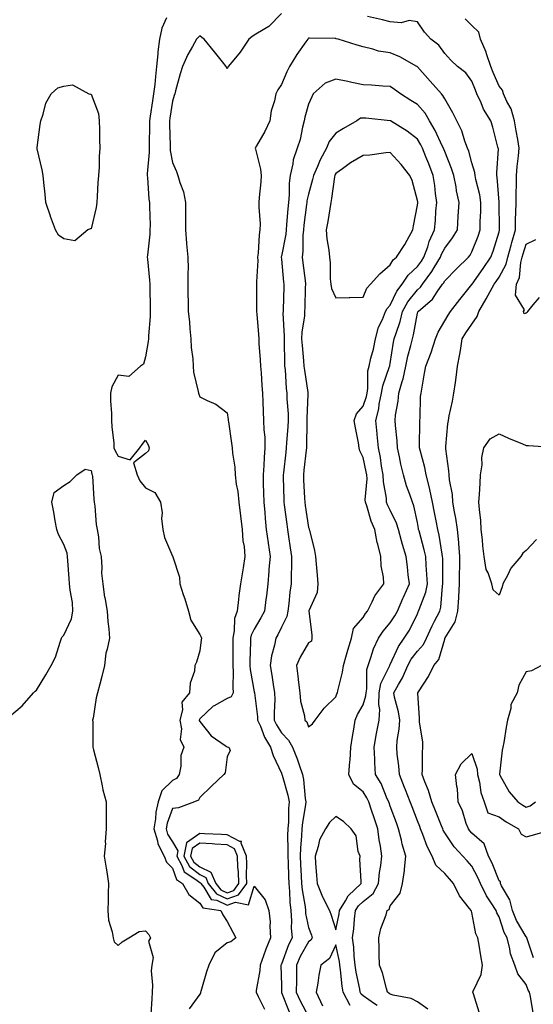
# Model space of a CAD drawing. Units: inches. Extents: x 934163 to 936803, y 7282058 to 7284698.
# Drawn here: x 934482 to 934671, y 7282458 to 7282819 of the extents above; entities that cross this region are included whole.
import ezdxf

# ---------------------------------------------------------------- set-up
doc = ezdxf.new("R2010")
doc.units = ezdxf.units.IN
doc.header["$MEASUREMENT"] = 0
doc.layers.add('Contour_93417282', color=7, linetype='Continuous', true_color=0xb100b5)

msp = doc.modelspace()

# ---------------------------------------------------------------- linework, layer by layer
at = {"layer": 'Contour_93417282'}
for points in [[(934578.05, 7282821.38, 3229), (934573.4, 7282816.57, 3229), (934571.89, 7282815.76, 3229), (934568.05, 7282813.37, 3229), (934567.15, 7282812.82, 3229), (934566.02, 7282811.92, 3229), (934562.83, 7282807.13, 3229), (934560.49, 7282804.36, 3229), (934558.48, 7282801.92, 3229), (934558.32, 7282801.65, 3229), (934558.05, 7282801.09, 3229), (934557.82, 7282801.7, 3229), (934557.7, 7282801.92, 3229), (934556.34, 7282803.63, 3229), (934553.44, 7282807.31, 3229), (934549.6, 7282811.92, 3229), (934548.75, 7282812.61, 3229), (934548.05, 7282813.12, 3229), (934547.41, 7282812.56, 3229), (934546.82, 7282811.92, 3229), (934545.35, 7282809.22, 3229), (934543.63, 7282806.34, 3229), (934541.72, 7282801.92, 3229), (934540.76, 7282799.21, 3229), (934539.16, 7282793.02, 3229), (934538.82, 7282791.92, 3229), (934538.66, 7282791.3, 3229), (934538.05, 7282789.13, 3229), (934537.06, 7282782.91, 3229), (934536.91, 7282781.92, 3229), (934536.91, 7282780.78, 3229), (934537.14, 7282772.83, 3229), (934537.15, 7282771.92, 3229), (934537.18, 7282771.05, 3229), (934538.05, 7282766.71, 3229), (934539.42, 7282763.3, 3229), (934540, 7282761.92, 3229), (934540.72, 7282759.25, 3229), (934541.99, 7282755.86, 3229), (934542.78, 7282751.92, 3229), (934542.8, 7282747.17, 3229), (934542.72, 7282746.59, 3229), (934542.73, 7282741.92, 3229), (934543.16, 7282737.03, 3229), (934543.2, 7282736.77, 3229), (934543.68, 7282731.92, 3229), (934543.76, 7282727.63, 3229), (934543.58, 7282726.39, 3229), (934543.64, 7282721.92, 3229), (934543.66, 7282717.53, 3229), (934543.8, 7282716.17, 3229), (934543.81, 7282711.92, 3229), (934544.25, 7282708.12, 3229), (934544.34, 7282705.63, 3229), (934544.71, 7282701.92, 3229), (934544.86, 7282698.74, 3229), (934545.45, 7282694.52, 3229), (934545.6, 7282691.92, 3229), (934545.73, 7282689.6, 3229), (934547.45, 7282682.52, 3229), (934547.5, 7282681.92, 3229), (934547.72, 7282681.59, 3229), (934548.05, 7282680.62, 3229), (934550.73, 7282679.24, 3229), (934553.99, 7282677.87, 3229), (934558.05, 7282674.78, 3229), (934558.45, 7282672.32, 3229), (934558.48, 7282671.92, 3229), (934558.58, 7282671.39, 3229), (934559.67, 7282663.54, 3229), (934559.98, 7282661.92, 3229), (934560.08, 7282659.89, 3229), (934560.9, 7282654.76, 3229), (934561.01, 7282651.92, 3229), (934561.46, 7282648.51, 3229), (934561.99, 7282645.86, 3229), (934562.43, 7282641.92, 3229), (934563.04, 7282636.93, 3229), (934563.04, 7282636.91, 3229), (934563.6, 7282631.92, 3229), (934563.87, 7282627.74, 3229), (934564.29, 7282625.68, 3229), (934564.6, 7282621.92, 3229), (934563.96, 7282617.83, 3229), (934563.68, 7282616.29, 3229), (934563.03, 7282611.92, 3229), (934562.37, 7282607.6, 3229), (934562.28, 7282606.15, 3229), (934561.73, 7282601.92, 3229), (934560.8, 7282599.17, 3229), (934560.73, 7282594.61, 3229), (934560.18, 7282591.92, 3229), (934560.15, 7282589.82, 3229), (934560.21, 7282584.08, 3229), (934560.18, 7282581.92, 3229), (934560.34, 7282579.63, 3229), (934560.15, 7282574.02, 3229), (934560.33, 7282571.92, 3229), (934559.59, 7282570.38, 3229), (934558.05, 7282569.87, 3229), (934553.26, 7282567.13, 3229), (934552.98, 7282567, 3229), (934548.05, 7282562.3, 3229), (934547.87, 7282562.11, 3229), (934547.82, 7282561.92, 3229), (934547.85, 7282561.72, 3229), (934548.05, 7282561.43, 3229), (934552.22, 7282556.09, 3229), (934557.42, 7282552.55, 3229), (934558.05, 7282552.08, 3229), (934558.21, 7282552.09, 3229), (934558.7, 7282551.92, 3229), (934559.26, 7282550.72, 3229), (934558.05, 7282548.37, 3229), (934557.39, 7282542.58, 3229), (934556.83, 7282541.92, 3229), (934552.39, 7282537.57, 3229), (934548.05, 7282533.52, 3229), (934547.54, 7282532.43, 3229), (934546.04, 7282531.92, 3229), (934540.23, 7282529.73, 3229), (934538.05, 7282529.39, 3229), (934535.99, 7282523.98, 3229), (934535.65, 7282521.92, 3229), (934536.19, 7282520.06, 3229), (934538.05, 7282517.21, 3229), (934539.99, 7282513.86, 3229), (934539.58, 7282511.92, 3229), (934541.48, 7282508.49, 3229), (934542.27, 7282506.15, 3229), (934546.59, 7282503.38, 3229), (934548.05, 7282502.25, 3229), (934548.27, 7282502.14, 3229), (934548.37, 7282501.92, 3229), (934549.49, 7282500.48, 3229), (934552.17, 7282496.04, 3229), (934554.26, 7282495.71, 3229), (934558.05, 7282493.96, 3229), (934561.13, 7282495, 3229), (934565.94, 7282494.03, 3229), (934568.05, 7282500.96, 3229), (934572.04, 7282495.9, 3229), (934573.47, 7282491.92, 3229), (934573.92, 7282487.79, 3229), (934573.76, 7282486.21, 3229), (934574.08, 7282481.92, 3229), (934572.25, 7282477.72, 3229), (934571.51, 7282475.38, 3229), (934570.23, 7282471.92, 3229), (934570.09, 7282469.88, 3229), (934568.79, 7282462.65, 3229), (934568.72, 7282461.92, 3229), (934569.54, 7282460.43, 3229), (934571.88, 7282455.75, 3229)], [(934535.85, 7282819.72, 3228), (934534.04, 7282815.93, 3228), (934533.22, 7282811.92, 3228), (934532.66, 7282807.31, 3228), (934532.63, 7282806.5, 3228), (934532.14, 7282801.92, 3228), (934531.7, 7282798.27, 3228), (934531.45, 7282795.32, 3228), (934531.06, 7282791.92, 3228), (934530.66, 7282789.31, 3228), (934529.81, 7282783.69, 3228), (934529.54, 7282781.92, 3228), (934529.55, 7282780.42, 3228), (934529.41, 7282773.29, 3228), (934529.42, 7282771.92, 3228), (934529.48, 7282770.48, 3228), (934528.67, 7282762.54, 3228), (934528.7, 7282761.92, 3228), (934528.82, 7282761.15, 3228), (934529.34, 7282753.21, 3228), (934529.59, 7282751.92, 3228), (934529.52, 7282750.45, 3228), (934529.74, 7282743.61, 3228), (934529.68, 7282741.92, 3228), (934529.61, 7282740.36, 3228), (934528.78, 7282732.64, 3228), (934528.74, 7282731.92, 3228), (934528.83, 7282731.14, 3228), (934529.54, 7282723.41, 3228), (934529.71, 7282721.92, 3228), (934529.67, 7282720.3, 3228), (934529.84, 7282713.71, 3228), (934529.79, 7282711.92, 3228), (934529.83, 7282710.13, 3228), (934529.17, 7282703.03, 3228), (934529.2, 7282701.92, 3228), (934529.09, 7282700.88, 3228), (934528.05, 7282695.31, 3228), (934527.38, 7282692.59, 3228), (934526.2, 7282691.92, 3228), (934521.92, 7282688.05, 3228), (934518.05, 7282688.54, 3228), (934515.76, 7282684.21, 3228), (934515.17, 7282681.92, 3228), (934515.27, 7282679.14, 3228), (934515.52, 7282674.46, 3228), (934515.6, 7282671.92, 3228), (934515.72, 7282669.6, 3228), (934516.39, 7282663.58, 3228), (934516.49, 7282661.92, 3228), (934516.89, 7282660.76, 3228), (934518.05, 7282658.8, 3228), (934522.49, 7282657.48, 3228), (934525.99, 7282661.92, 3228), (934526.82, 7282663.15, 3228), (934528.05, 7282664.69, 3228), (934529.06, 7282662.93, 3228), (934529.41, 7282661.92, 3228), (934529.21, 7282660.76, 3228), (934528.05, 7282659.79, 3228), (934523.63, 7282656.34, 3228), (934525.01, 7282651.92, 3228), (934525.95, 7282649.81, 3228), (934528.05, 7282647.2, 3228), (934531.56, 7282645.43, 3228), (934533.58, 7282641.92, 3228), (934534.18, 7282638.05, 3228), (934533.99, 7282635.97, 3228), (934534.4, 7282631.92, 3228), (934535.1, 7282628.97, 3228), (934538.05, 7282622.08, 3228), (934538.1, 7282621.97, 3228), (934538.12, 7282621.92, 3228), (934538.13, 7282621.83, 3228), (934540.52, 7282614.39, 3228), (934540.7, 7282611.92, 3228), (934541.94, 7282608.02, 3228), (934542.5, 7282606.37, 3228), (934543.85, 7282601.92, 3228), (934544.73, 7282598.6, 3228), (934548.05, 7282593.29, 3228), (934548.52, 7282592.4, 3228), (934548.62, 7282591.92, 3228), (934548.59, 7282591.38, 3228), (934548.05, 7282587.27, 3228), (934546.82, 7282583.15, 3228), (934546.18, 7282581.92, 3228), (934546.03, 7282579.9, 3228), (934544.46, 7282575.51, 3228), (934544.31, 7282571.92, 3228), (934541.48, 7282568.49, 3228), (934541.73, 7282565.6, 3228), (934540.72, 7282561.92, 3228), (934541.36, 7282558.62, 3228), (934540.86, 7282554.73, 3228), (934542.13, 7282551.92, 3228), (934541.1, 7282548.87, 3228), (934541.06, 7282544.93, 3228), (934540.44, 7282541.92, 3228), (934539.48, 7282540.48, 3228), (934538.05, 7282539.65, 3228), (934534.03, 7282535.94, 3228), (934532.74, 7282531.92, 3228), (934531.83, 7282528.14, 3228), (934531.81, 7282525.68, 3228), (934531.19, 7282521.92, 3228), (934532.47, 7282517.5, 3228), (934532.57, 7282516.44, 3228), (934534.9, 7282511.92, 3228), (934535.8, 7282509.67, 3228), (934538.05, 7282507.56, 3228), (934539.48, 7282503.36, 3228), (934541.72, 7282501.92, 3228), (934544, 7282497.87, 3228), (934548.05, 7282494.72, 3228), (934549.11, 7282492.97, 3228), (934555.74, 7282491.92, 3228), (934556.48, 7282490.35, 3228), (934558.05, 7282487.96, 3228), (934560.16, 7282484.03, 3228), (934561.27, 7282481.92, 3228), (934559.47, 7282480.5, 3228), (934558.05, 7282480.09, 3228), (934553.53, 7282476.44, 3228), (934551.31, 7282471.92, 3228), (934550.52, 7282469.46, 3228), (934548.41, 7282462.27, 3228), (934548.29, 7282461.92, 3228), (934548.31, 7282461.66, 3228), (934548.05, 7282461.28, 3228), (934544.08, 7282455.89, 3228)], [(934650.75, 7282454.62, 3229), (934648.59, 7282461.38, 3229), (934648.38, 7282461.92, 3229), (934648.49, 7282462.36, 3229), (934651.51, 7282468.46, 3229), (934651.98, 7282471.92, 3229), (934651.4, 7282475.28, 3229), (934650.72, 7282479.25, 3229), (934650.26, 7282481.92, 3229), (934649.56, 7282483.43, 3229), (934648.05, 7282491.26, 3229), (934647.86, 7282491.73, 3229), (934647.84, 7282491.92, 3229), (934647.21, 7282492.76, 3229), (934643.53, 7282497.4, 3229), (934641.28, 7282501.92, 3229), (934639.77, 7282503.64, 3229), (934638.05, 7282505.54, 3229), (934634.76, 7282508.63, 3229), (934633.44, 7282511.92, 3229), (934631.63, 7282515.5, 3229), (934630.05, 7282519.93, 3229), (934629.22, 7282521.92, 3229), (934628.88, 7282522.76, 3229), (934628.05, 7282524.95, 3229), (934626.12, 7282530, 3229), (934625.4, 7282531.92, 3229), (934623.65, 7282536.32, 3229), (934623.3, 7282537.17, 3229), (934621.42, 7282541.92, 3229), (934621.22, 7282545.09, 3229), (934620.6, 7282549.36, 3229), (934620.42, 7282551.92, 3229), (934620.55, 7282554.43, 3229), (934621.38, 7282558.59, 3229), (934621.52, 7282561.92, 3229), (934621.1, 7282564.97, 3229), (934619.61, 7282570.36, 3229), (934619.34, 7282571.92, 3229), (934621.04, 7282574.91, 3229), (934622.59, 7282577.38, 3229), (934624.54, 7282581.92, 3229), (934625.75, 7282584.22, 3229), (934628.05, 7282587.17, 3229), (934630.29, 7282589.67, 3229), (934631.31, 7282591.92, 3229), (934633.42, 7282596.55, 3229), (934634.35, 7282598.23, 3229), (934636.29, 7282601.92, 3229), (934636.66, 7282603.31, 3229), (934637.25, 7282611.12, 3229), (934637.41, 7282611.92, 3229), (934637.38, 7282612.59, 3229), (934637.32, 7282621.2, 3229), (934637.29, 7282621.92, 3229), (934637.09, 7282622.88, 3229), (934635.99, 7282629.86, 3229), (934635.51, 7282631.92, 3229), (934634.92, 7282635.05, 3229), (934634.31, 7282638.18, 3229), (934633.62, 7282641.92, 3229), (934632.65, 7282646.52, 3229), (934632.31, 7282647.66, 3229), (934631.27, 7282651.92, 3229), (934630.78, 7282654.65, 3229), (934629, 7282660.97, 3229), (934628.8, 7282661.92, 3229), (934628.83, 7282662.7, 3229), (934628.93, 7282671.04, 3229), (934628.96, 7282671.92, 3229), (934629.06, 7282672.94, 3229), (934629.22, 7282680.75, 3229), (934629.35, 7282681.92, 3229), (934629.6, 7282683.47, 3229), (934630.67, 7282689.3, 3229), (934631.07, 7282691.92, 3229), (934633.04, 7282696.91, 3229), (934633.05, 7282696.92, 3229), (934634.65, 7282701.92, 3229), (934635.61, 7282704.36, 3229), (934638.05, 7282708.52, 3229), (934639.33, 7282710.64, 3229), (934640.18, 7282711.92, 3229), (934643.65, 7282716.32, 3229), (934648.05, 7282721.87, 3229), (934648.08, 7282721.92, 3229), (934648.15, 7282722.02, 3229), (934652.23, 7282727.74, 3229), (934655.07, 7282731.92, 3229), (934655.87, 7282734.1, 3229), (934658.05, 7282741.16, 3229), (934658.19, 7282741.77, 3229), (934658.23, 7282741.92, 3229), (934658.24, 7282742.11, 3229), (934658.06, 7282751.91, 3229), (934658.06, 7282751.92, 3229), (934658.05, 7282752.12, 3229), (934657.37, 7282761.25, 3229), (934657.25, 7282761.92, 3229), (934657.17, 7282762.81, 3229), (934657.79, 7282771.66, 3229), (934657.75, 7282771.92, 3229), (934657.63, 7282772.34, 3229), (934655.79, 7282779.65, 3229), (934655.08, 7282781.92, 3229), (934652.34, 7282786.21, 3229), (934651.46, 7282788.51, 3229), (934649.87, 7282791.92, 3229), (934649.33, 7282793.2, 3229), (934648.05, 7282796.5, 3229), (934645.77, 7282799.63, 3229), (934642.82, 7282801.92, 3229), (934640.34, 7282804.21, 3229), (934638.05, 7282806.68, 3229), (934635.88, 7282809.74, 3229), (934632.98, 7282811.92, 3229), (934630.66, 7282814.53, 3229), (934628.05, 7282818.28, 3229), (934624.98, 7282818.85, 3229), (934622.03, 7282817.94, 3229), (934618.05, 7282818.25, 3229), (934615.18, 7282819.05, 3229), (934609.74, 7282820.23, 3229)], [(934670.55, 7282454.42, 3228), (934669.59, 7282460.38, 3228), (934669.2, 7282461.92, 3228), (934668.8, 7282462.67, 3228), (934668.05, 7282464.76, 3228), (934664.89, 7282468.77, 3228), (934663.82, 7282471.92, 3228), (934662.24, 7282476.11, 3228), (934662.04, 7282477.93, 3228), (934661.02, 7282481.92, 3228), (934659.98, 7282483.84, 3228), (934658.05, 7282489.6, 3228), (934657.21, 7282491.08, 3228), (934656.95, 7282491.92, 3228), (934655.16, 7282494.81, 3228), (934653.48, 7282497.35, 3228), (934651.23, 7282501.92, 3228), (934650.26, 7282504.13, 3228), (934648.05, 7282508.19, 3228), (934646.31, 7282510.18, 3228), (934644.73, 7282511.92, 3228), (934641.5, 7282515.37, 3228), (934638.05, 7282520.48, 3228), (934637.54, 7282521.41, 3228), (934637.33, 7282521.92, 3228), (934636.85, 7282523.12, 3228), (934634.67, 7282528.54, 3228), (934633.36, 7282531.92, 3228), (934632.16, 7282536.03, 3228), (934630.72, 7282539.25, 3228), (934629.72, 7282541.92, 3228), (934629.84, 7282543.72, 3228), (934629.94, 7282550.04, 3228), (934630.08, 7282551.92, 3228), (934630.02, 7282553.89, 3228), (934628.79, 7282561.18, 3228), (934628.76, 7282561.92, 3228), (934628.76, 7282562.63, 3228), (934628.18, 7282571.79, 3228), (934628.18, 7282571.92, 3228), (934628.39, 7282572.26, 3228), (934632.13, 7282577.84, 3228), (934634.03, 7282581.92, 3228), (934635.88, 7282584.1, 3228), (934638.05, 7282591.62, 3228), (934638.16, 7282591.81, 3228), (934638.17, 7282591.92, 3228), (934638.27, 7282592.14, 3228), (934641.96, 7282598, 3228), (934642.92, 7282601.92, 3228), (934643.22, 7282606.75, 3228), (934643.24, 7282607.11, 3228), (934643.53, 7282611.92, 3228), (934643.56, 7282616.4, 3228), (934643.59, 7282617.46, 3228), (934643.62, 7282621.92, 3228), (934643.21, 7282626.76, 3228), (934643.2, 7282627.07, 3228), (934642.72, 7282631.92, 3228), (934642.15, 7282636.02, 3228), (934641.65, 7282638.33, 3228), (934641.07, 7282641.92, 3228), (934640.87, 7282644.74, 3228), (934639.84, 7282650.12, 3228), (934639.68, 7282651.92, 3228), (934639.57, 7282653.44, 3228), (934638.5, 7282661.47, 3228), (934638.46, 7282661.92, 3228), (934638.53, 7282662.4, 3228), (934639.23, 7282670.74, 3228), (934639.4, 7282671.92, 3228), (934639.73, 7282673.6, 3228), (934640.94, 7282679.04, 3228), (934641.47, 7282681.92, 3228), (934641.98, 7282685.85, 3228), (934642.23, 7282687.74, 3228), (934642.76, 7282691.92, 3228), (934643.67, 7282696.3, 3228), (934643.81, 7282697.67, 3228), (934644.54, 7282701.92, 3228), (934645.88, 7282704.09, 3228), (934648.05, 7282707.28, 3228), (934649.94, 7282710.04, 3228), (934650.62, 7282711.92, 3228), (934653.36, 7282716.61, 3228), (934654.06, 7282717.94, 3228), (934656.24, 7282721.92, 3228), (934656.99, 7282722.98, 3228), (934658.05, 7282724.57, 3228), (934660.63, 7282729.34, 3228), (934661.31, 7282731.92, 3228), (934662.48, 7282736.34, 3228), (934662.69, 7282737.28, 3228), (934664.04, 7282741.92, 3228), (934664.13, 7282745.85, 3228), (934664.27, 7282748.14, 3228), (934664.36, 7282751.92, 3228), (934664.34, 7282755.62, 3228), (934664.51, 7282758.38, 3228), (934664.5, 7282761.92, 3228), (934664.76, 7282765.21, 3228), (934665.18, 7282769.05, 3228), (934665.42, 7282771.92, 3228), (934664.9, 7282775.07, 3228), (934664.35, 7282778.23, 3228), (934663.76, 7282781.92, 3228), (934662.5, 7282786.37, 3228), (934660.96, 7282789.02, 3228), (934659.63, 7282791.92, 3228), (934659.29, 7282793.16, 3228), (934658.05, 7282794.74, 3228), (934655.89, 7282799.75, 3228), (934655.02, 7282801.92, 3228), (934653.47, 7282806.5, 3228), (934653.3, 7282807.17, 3228), (934651.2, 7282811.92, 3228), (934650.62, 7282814.5, 3228), (934648.05, 7282816.9, 3228), (934645.55, 7282819.43, 3228)], [(934631.91, 7282455.78, 3230), (934628.05, 7282458.4, 3230), (934625.78, 7282459.65, 3230), (934619.07, 7282460.9, 3230), (934618.05, 7282461.25, 3230), (934617.65, 7282461.53, 3230), (934617.09, 7282461.92, 3230), (934616.66, 7282463.31, 3230), (934615.19, 7282469.06, 3230), (934614.15, 7282471.92, 3230), (934614.01, 7282475.96, 3230), (934613.99, 7282477.86, 3230), (934613.84, 7282481.92, 3230), (934614.63, 7282485.34, 3230), (934616.49, 7282490.36, 3230), (934616.94, 7282491.92, 3230), (934617.6, 7282492.37, 3230), (934618.05, 7282493.71, 3230), (934621.63, 7282498.34, 3230), (934622.55, 7282501.92, 3230), (934623.31, 7282506.67, 3230), (934623.26, 7282507.13, 3230), (934623.76, 7282511.92, 3230), (934622.45, 7282516.32, 3230), (934622.17, 7282517.8, 3230), (934621.13, 7282521.92, 3230), (934620.29, 7282524.16, 3230), (934618.05, 7282530.23, 3230), (934617.63, 7282531.49, 3230), (934617.48, 7282531.92, 3230), (934616.97, 7282533, 3230), (934614.69, 7282538.56, 3230), (934612.66, 7282541.92, 3230), (934612.38, 7282546.26, 3230), (934612.42, 7282547.55, 3230), (934612.18, 7282551.92, 3230), (934613.04, 7282556.91, 3230), (934613.04, 7282556.93, 3230), (934613.95, 7282561.92, 3230), (934614.2, 7282565.77, 3230), (934613.79, 7282567.66, 3230), (934613.96, 7282571.92, 3230), (934614.64, 7282575.33, 3230), (934617.8, 7282581.68, 3230), (934617.88, 7282581.92, 3230), (934617.93, 7282582.04, 3230), (934618.05, 7282582.28, 3230), (934621.02, 7282588.95, 3230), (934623.21, 7282591.92, 3230), (934625.09, 7282594.88, 3230), (934628.05, 7282600.94, 3230), (934628.34, 7282601.63, 3230), (934628.49, 7282601.92, 3230), (934628.66, 7282602.53, 3230), (934631.09, 7282608.88, 3230), (934631.69, 7282611.92, 3230), (934631.53, 7282615.41, 3230), (934631.24, 7282618.73, 3230), (934631.09, 7282621.92, 3230), (934630.57, 7282624.44, 3230), (934628.63, 7282631.33, 3230), (934628.49, 7282631.92, 3230), (934628.43, 7282632.29, 3230), (934628.05, 7282634.41, 3230), (934626.72, 7282640.58, 3230), (934626.17, 7282641.92, 3230), (934625.25, 7282644.72, 3230), (934624.06, 7282647.93, 3230), (934622.91, 7282651.92, 3230), (934621.97, 7282655.84, 3230), (934621.42, 7282658.54, 3230), (934620.67, 7282661.92, 3230), (934620.55, 7282664.42, 3230), (934619.92, 7282670.05, 3230), (934619.81, 7282671.92, 3230), (934620.02, 7282673.88, 3230), (934620.92, 7282679.05, 3230), (934621.17, 7282681.92, 3230), (934622.4, 7282686.27, 3230), (934622.76, 7282687.21, 3230), (934623.76, 7282691.92, 3230), (934624.49, 7282695.48, 3230), (934625.62, 7282699.5, 3230), (934626.19, 7282701.92, 3230), (934626.61, 7282703.36, 3230), (934628.05, 7282711.33, 3230), (934628.19, 7282711.78, 3230), (934628.26, 7282711.92, 3230), (934633.54, 7282716.42, 3230), (934635.33, 7282719.21, 3230), (934637.27, 7282721.92, 3230), (934637.6, 7282722.37, 3230), (934638.05, 7282723.16, 3230), (934642.4, 7282727.57, 3230), (934646.86, 7282731.92, 3230), (934647.37, 7282732.59, 3230), (934648.05, 7282733.84, 3230), (934650.33, 7282739.64, 3230), (934651.09, 7282741.92, 3230), (934651.14, 7282745.01, 3230), (934651.32, 7282748.65, 3230), (934651.37, 7282751.92, 3230), (934650.94, 7282754.8, 3230), (934649.5, 7282760.46, 3230), (934649.24, 7282761.92, 3230), (934649.13, 7282763, 3230), (934648.05, 7282766.52, 3230), (934646.91, 7282770.78, 3230), (934646.49, 7282771.92, 3230), (934645.51, 7282774.46, 3230), (934644.4, 7282778.27, 3230), (934642.47, 7282781.92, 3230), (934641.01, 7282784.89, 3230), (934638.05, 7282790.01, 3230), (934637.43, 7282791.3, 3230), (934636.91, 7282791.92, 3230), (934632.66, 7282796.53, 3230), (934628.05, 7282801.79, 3230), (934627.98, 7282801.85, 3230), (934627.87, 7282801.92, 3230), (934621.52, 7282805.4, 3230), (934618.05, 7282806.88, 3230), (934613.68, 7282807.55, 3230), (934611.66, 7282808.31, 3230), (934608.05, 7282809.13, 3230), (934605.88, 7282809.75, 3230), (934598.85, 7282811.92, 3230), (934598.21, 7282812.08, 3230), (934598.05, 7282812.17, 3230), (934597.77, 7282812.2, 3230), (934588.41, 7282812.28, 3230), (934588.05, 7282812.33, 3230), (934587.87, 7282812.1, 3230), (934587.76, 7282811.92, 3230), (934587.06, 7282810.93, 3230), (934583.7, 7282806.27, 3230), (934581, 7282801.92, 3230), (934580.04, 7282799.94, 3230), (934578.05, 7282795.31, 3230), (934576.67, 7282793.3, 3230), (934575.95, 7282791.92, 3230), (934575.45, 7282789.32, 3230), (934574.3, 7282785.67, 3230), (934573.77, 7282781.92, 3230), (934571.96, 7282778.01, 3230), (934568.87, 7282772.74, 3230), (934568.42, 7282771.92, 3230), (934568.47, 7282771.5, 3230), (934570.35, 7282764.22, 3230), (934570.56, 7282761.92, 3230), (934570.46, 7282759.52, 3230), (934569.88, 7282753.75, 3230), (934569.79, 7282751.92, 3230), (934569.73, 7282750.23, 3230), (934570.2, 7282744.07, 3230), (934570.15, 7282741.92, 3230), (934569.83, 7282740.14, 3230), (934569.5, 7282733.37, 3230), (934569.29, 7282731.92, 3230), (934569.32, 7282730.65, 3230), (934568.9, 7282722.77, 3230), (934568.92, 7282721.92, 3230), (934568.91, 7282721.06, 3230), (934568.94, 7282712.81, 3230), (934568.93, 7282711.92, 3230), (934569, 7282710.97, 3230), (934569.59, 7282703.46, 3230), (934569.71, 7282701.92, 3230), (934569.79, 7282700.17, 3230), (934570.27, 7282694.14, 3230), (934570.38, 7282691.92, 3230), (934570.56, 7282689.41, 3230), (934570.87, 7282684.74, 3230), (934571.09, 7282681.92, 3230), (934571.26, 7282678.72, 3230), (934571.29, 7282675.16, 3230), (934571.48, 7282671.92, 3230), (934571.53, 7282668.43, 3230), (934571.9, 7282665.77, 3230), (934571.95, 7282661.92, 3230), (934571.66, 7282658.32, 3230), (934571.55, 7282655.42, 3230), (934571.28, 7282651.92, 3230), (934571.36, 7282648.61, 3230), (934571.46, 7282645.33, 3230), (934571.55, 7282641.92, 3230), (934571.9, 7282638.07, 3230), (934572.03, 7282635.9, 3230), (934572.43, 7282631.92, 3230), (934573.13, 7282627, 3230), (934573.16, 7282626.81, 3230), (934573.87, 7282621.92, 3230), (934573.46, 7282617.33, 3230), (934573.41, 7282616.56, 3230), (934572.99, 7282611.92, 3230), (934572.5, 7282607.48, 3230), (934572.28, 7282606.15, 3230), (934571.77, 7282601.92, 3230), (934570.51, 7282599.46, 3230), (934568.05, 7282595.23, 3230), (934566.95, 7282593.02, 3230), (934566.72, 7282591.92, 3230), (934566.71, 7282590.57, 3230), (934566.46, 7282583.51, 3230), (934566.44, 7282581.92, 3230), (934566.54, 7282580.41, 3230), (934568.05, 7282572.22, 3230), (934568.11, 7282571.92, 3230), (934568.11, 7282571.86, 3230), (934569.26, 7282563.13, 3230), (934569.3, 7282561.92, 3230), (934570.31, 7282559.66, 3230), (934571.79, 7282555.66, 3230), (934573.97, 7282551.92, 3230), (934575, 7282548.86, 3230), (934578.05, 7282542.34, 3230), (934578.17, 7282542.05, 3230), (934578.22, 7282541.92, 3230), (934578.26, 7282541.71, 3230), (934580.44, 7282534.3, 3230), (934580.85, 7282531.92, 3230), (934580.6, 7282529.37, 3230), (934580.61, 7282524.48, 3230), (934580.39, 7282521.92, 3230), (934580.31, 7282519.66, 3230), (934580.44, 7282514.31, 3230), (934580.36, 7282511.92, 3230), (934580.46, 7282509.51, 3230), (934580.6, 7282504.47, 3230), (934580.71, 7282501.92, 3230), (934581.01, 7282498.96, 3230), (934581.18, 7282495.05, 3230), (934581.54, 7282491.92, 3230), (934581.8, 7282488.17, 3230), (934581.65, 7282485.52, 3230), (934581.99, 7282481.92, 3230), (934580.63, 7282479.34, 3230), (934578.05, 7282472.32, 3230), (934577.92, 7282472.06, 3230), (934577.87, 7282471.92, 3230), (934577.85, 7282471.72, 3230), (934578.05, 7282464.58, 3230), (934578.1, 7282461.97, 3230), (934578.09, 7282461.92, 3230), (934578.13, 7282461.84, 3230), (934580.94, 7282454.81, 3230)], [(934613.19, 7282457.06, 3231), (934612.24, 7282457.73, 3231), (934608.05, 7282460.68, 3231), (934607.38, 7282461.26, 3231), (934607.02, 7282461.92, 3231), (934606.82, 7282463.14, 3231), (934605.5, 7282469.37, 3231), (934605.14, 7282471.92, 3231), (934604.76, 7282475.2, 3231), (934604.67, 7282478.54, 3231), (934604.2, 7282481.92, 3231), (934604.68, 7282485.29, 3231), (934604.89, 7282488.76, 3231), (934605.28, 7282491.92, 3231), (934606.34, 7282493.63, 3231), (934608.05, 7282495.29, 3231), (934611.75, 7282498.22, 3231), (934613.76, 7282501.92, 3231), (934614.06, 7282505.9, 3231), (934614.59, 7282508.45, 3231), (934614.92, 7282511.92, 3231), (934614.42, 7282515.54, 3231), (934614.03, 7282517.9, 3231), (934613.52, 7282521.92, 3231), (934612.14, 7282526.01, 3231), (934611.19, 7282528.78, 3231), (934610.13, 7282531.92, 3231), (934609.46, 7282533.33, 3231), (934608.05, 7282535.49, 3231), (934604.55, 7282538.42, 3231), (934602.87, 7282541.92, 3231), (934603.24, 7282546.73, 3231), (934603.25, 7282547.12, 3231), (934603.57, 7282551.92, 3231), (934604.15, 7282555.82, 3231), (934604.65, 7282558.51, 3231), (934605.18, 7282561.92, 3231), (934606.04, 7282563.93, 3231), (934608.05, 7282567.48, 3231), (934609.11, 7282570.86, 3231), (934609.16, 7282571.92, 3231), (934609.43, 7282573.31, 3231), (934609.44, 7282580.53, 3231), (934609.9, 7282581.92, 3231), (934610.96, 7282584.83, 3231), (934611.92, 7282588.04, 3231), (934613.67, 7282591.92, 3231), (934615.41, 7282594.56, 3231), (934618.05, 7282597.58, 3231), (934619.78, 7282600.18, 3231), (934620.7, 7282601.92, 3231), (934622.71, 7282606.58, 3231), (934622.91, 7282607.06, 3231), (934625.1, 7282611.92, 3231), (934624.68, 7282615.29, 3231), (934624.33, 7282618.2, 3231), (934623.88, 7282621.92, 3231), (934622.54, 7282626.41, 3231), (934622.23, 7282627.74, 3231), (934621.11, 7282631.92, 3231), (934620.38, 7282634.25, 3231), (934618.05, 7282638.98, 3231), (934617.06, 7282640.93, 3231), (934616.71, 7282641.92, 3231), (934616.64, 7282643.34, 3231), (934615.55, 7282649.42, 3231), (934615.45, 7282651.92, 3231), (934614.87, 7282655.1, 3231), (934614.4, 7282658.27, 3231), (934613.67, 7282661.92, 3231), (934613.2, 7282666.77, 3231), (934613.18, 7282667.05, 3231), (934612.69, 7282671.92, 3231), (934613.81, 7282676.17, 3231), (934614.02, 7282677.89, 3231), (934614.87, 7282681.92, 3231), (934615.3, 7282684.66, 3231), (934617.83, 7282691.71, 3231), (934617.88, 7282691.92, 3231), (934617.91, 7282692.06, 3231), (934618.05, 7282692.83, 3231), (934619.25, 7282700.72, 3231), (934619.53, 7282701.92, 3231), (934620.16, 7282704.03, 3231), (934621.7, 7282708.28, 3231), (934622.6, 7282711.92, 3231), (934624.53, 7282715.44, 3231), (934628.05, 7282719.88, 3231), (934629.13, 7282720.84, 3231), (934629.91, 7282721.92, 3231), (934633.36, 7282726.61, 3231), (934634.18, 7282728.05, 3231), (934636.53, 7282731.92, 3231), (934636.93, 7282733.03, 3231), (934638.05, 7282735.23, 3231), (934640.98, 7282738.99, 3231), (934642.71, 7282741.92, 3231), (934643.07, 7282746.9, 3231), (934643.07, 7282746.95, 3231), (934643.43, 7282751.92, 3231), (934642.42, 7282756.3, 3231), (934642.23, 7282757.74, 3231), (934641.41, 7282761.92, 3231), (934640.6, 7282764.48, 3231), (934638.05, 7282770.73, 3231), (934637.73, 7282771.6, 3231), (934637.61, 7282771.92, 3231), (934637.14, 7282772.83, 3231), (934634.51, 7282778.38, 3231), (934632.44, 7282781.92, 3231), (934630.86, 7282784.73, 3231), (934628.05, 7282787.9, 3231), (934625.56, 7282789.44, 3231), (934621.76, 7282791.92, 3231), (934619.65, 7282793.51, 3231), (934618.05, 7282794.58, 3231), (934615.28, 7282794.69, 3231), (934611.19, 7282795.06, 3231), (934608.05, 7282795.19, 3231), (934603.91, 7282796.05, 3231), (934602.49, 7282796.36, 3231), (934598.05, 7282797.28, 3231), (934594.14, 7282795.83, 3231), (934589.69, 7282791.92, 3231), (934589.18, 7282790.79, 3231), (934588.05, 7282788.05, 3231), (934586.7, 7282783.27, 3231), (934586.36, 7282781.92, 3231), (934585.76, 7282779.63, 3231), (934584.87, 7282775.1, 3231), (934583.88, 7282771.92, 3231), (934582.3, 7282767.66, 3231), (934582.25, 7282766.12, 3231), (934581.3, 7282761.92, 3231), (934580.91, 7282759.06, 3231), (934580.92, 7282754.79, 3231), (934580.61, 7282751.92, 3231), (934580.37, 7282749.61, 3231), (934579.96, 7282743.83, 3231), (934579.77, 7282741.92, 3231), (934579.63, 7282740.35, 3231), (934578.05, 7282732.25, 3231), (934577.98, 7282731.99, 3231), (934577.97, 7282731.92, 3231), (934577.97, 7282731.84, 3231), (934578.05, 7282731.11, 3231), (934578.81, 7282722.68, 3231), (934578.89, 7282721.92, 3231), (934578.87, 7282721.1, 3231), (934578.65, 7282712.52, 3231), (934578.63, 7282711.92, 3231), (934578.6, 7282711.37, 3231), (934579.03, 7282702.9, 3231), (934578.99, 7282701.92, 3231), (934579.04, 7282700.92, 3231), (934579.16, 7282693.03, 3231), (934579.23, 7282691.92, 3231), (934579.37, 7282690.6, 3231), (934579.83, 7282683.7, 3231), (934580.03, 7282681.92, 3231), (934580.07, 7282679.91, 3231), (934580.49, 7282674.36, 3231), (934580.53, 7282671.92, 3231), (934580.41, 7282669.56, 3231), (934579.9, 7282663.78, 3231), (934579.8, 7282661.92, 3231), (934579.63, 7282660.34, 3231), (934578.76, 7282652.63, 3231), (934578.68, 7282651.92, 3231), (934578.7, 7282651.27, 3231), (934578.87, 7282642.73, 3231), (934578.89, 7282641.92, 3231), (934579.04, 7282640.93, 3231), (934580.01, 7282633.88, 3231), (934580.3, 7282631.92, 3231), (934580.68, 7282629.28, 3231), (934581.29, 7282625.15, 3231), (934581.76, 7282621.92, 3231), (934581.77, 7282618.2, 3231), (934581.58, 7282615.45, 3231), (934581.58, 7282611.92, 3231), (934581.08, 7282608.89, 3231), (934580.79, 7282604.66, 3231), (934580.41, 7282601.92, 3231), (934580.06, 7282599.91, 3231), (934578.05, 7282595.97, 3231), (934576.72, 7282593.25, 3231), (934575.97, 7282591.92, 3231), (934575.51, 7282589.37, 3231), (934574.44, 7282585.52, 3231), (934573.92, 7282581.92, 3231), (934574.53, 7282578.39, 3231), (934574.97, 7282575, 3231), (934575.47, 7282571.92, 3231), (934575.57, 7282569.45, 3231), (934575.32, 7282564.64, 3231), (934575.42, 7282561.92, 3231), (934576.23, 7282560.1, 3231), (934578.05, 7282557.25, 3231), (934580.69, 7282554.57, 3231), (934582.09, 7282551.92, 3231), (934583.78, 7282547.64, 3231), (934584.53, 7282545.45, 3231), (934585.81, 7282541.92, 3231), (934586.21, 7282540.07, 3231), (934586.83, 7282533.13, 3231), (934587.05, 7282531.92, 3231), (934586.94, 7282530.81, 3231), (934585.73, 7282524.23, 3231), (934585.54, 7282521.92, 3231), (934585.44, 7282519.31, 3231), (934585.02, 7282514.95, 3231), (934584.92, 7282511.92, 3231), (934585.04, 7282508.91, 3231), (934585.29, 7282504.68, 3231), (934585.4, 7282501.92, 3231), (934585.65, 7282499.52, 3231), (934586.71, 7282493.26, 3231), (934586.86, 7282491.92, 3231), (934586.94, 7282490.82, 3231), (934588.05, 7282485.72, 3231), (934589.04, 7282482.91, 3231), (934589.36, 7282481.92, 3231), (934588.86, 7282481.11, 3231), (934588.05, 7282480.44, 3231), (934584.94, 7282475.03, 3231), (934583.61, 7282471.92, 3231), (934583.58, 7282467.45, 3231), (934583.54, 7282466.42, 3231), (934583.51, 7282461.92, 3231), (934584.9, 7282458.78, 3231), (934588.05, 7282453.06, 3231)], [(934672.84, 7282717.13, 3227), (934670.49, 7282714.35, 3227), (934668.55, 7282711.92, 3227), (934668.38, 7282711.59, 3227), (934668.05, 7282711.31, 3227), (934667.23, 7282711.1, 3227), (934666.98, 7282711.92, 3227), (934667.39, 7282712.58, 3227), (934664.11, 7282717.98, 3227), (934664.45, 7282721.92, 3227), (934665.5, 7282724.47, 3227), (934666.04, 7282729.92, 3227), (934666.57, 7282731.92, 3227), (934666.88, 7282733.09, 3227), (934668.05, 7282736.68, 3227), (934671.55, 7282738.42, 3227)], [(934671.79, 7282628.19, 3227), (934668.05, 7282624.14, 3227), (934666.81, 7282623.16, 3227), (934666.07, 7282621.92, 3227), (934662.33, 7282617.64, 3227), (934661.11, 7282614.98, 3227), (934659.41, 7282611.92, 3227), (934659.19, 7282610.78, 3227), (934658.05, 7282607.79, 3227), (934655.83, 7282609.69, 3227), (934655.35, 7282611.92, 3227), (934654.06, 7282615.91, 3227), (934653.36, 7282617.23, 3227), (934652.54, 7282621.92, 3227), (934652.02, 7282625.89, 3227), (934651.93, 7282628.03, 3227), (934651.5, 7282631.92, 3227), (934651.32, 7282635.19, 3227), (934650.8, 7282639.17, 3227), (934650.62, 7282641.92, 3227), (934650.83, 7282644.7, 3227), (934651.04, 7282648.93, 3227), (934651.28, 7282651.92, 3227), (934651.78, 7282655.65, 3227), (934651.71, 7282658.26, 3227), (934652.43, 7282661.92, 3227), (934654.77, 7282665.2, 3227), (934658.05, 7282667.06, 3227), (934661.51, 7282665.38, 3227), (934666.67, 7282663.31, 3227), (934668.05, 7282662.7, 3227), (934668.82, 7282662.68, 3227), (934677.85, 7282662.12, 3227)], [(934478.05, 7282563.26, 3227), (934482.8, 7282567.17, 3227), (934486.96, 7282571.92, 3227), (934487.52, 7282572.46, 3227), (934488.05, 7282572.83, 3227), (934491.5, 7282578.47, 3227), (934493.42, 7282581.92, 3227), (934495.02, 7282584.95, 3227), (934496.68, 7282590.55, 3227), (934497.21, 7282591.92, 3227), (934497.49, 7282592.49, 3227), (934498.05, 7282593.12, 3227), (934500.93, 7282599.04, 3227), (934501.41, 7282601.92, 3227), (934501.2, 7282605.07, 3227), (934500.35, 7282609.62, 3227), (934500.19, 7282611.92, 3227), (934500, 7282613.87, 3227), (934499.58, 7282620.39, 3227), (934499.44, 7282621.92, 3227), (934499.34, 7282623.21, 3227), (934498.05, 7282626.37, 3227), (934496.13, 7282630.01, 3227), (934495.52, 7282631.92, 3227), (934494.9, 7282635.06, 3227), (934494.34, 7282638.21, 3227), (934493.6, 7282641.92, 3227), (934494.49, 7282645.48, 3227), (934498.05, 7282648.05, 3227), (934500.44, 7282649.53, 3227), (934502.8, 7282651.92, 3227), (934505.91, 7282654.06, 3227), (934508.05, 7282653.54, 3227), (934508.35, 7282652.22, 3227), (934508.49, 7282651.92, 3227), (934508.55, 7282651.41, 3227), (934509.11, 7282642.98, 3227), (934509.25, 7282641.92, 3227), (934509.49, 7282640.48, 3227), (934509.9, 7282633.77, 3227), (934510.28, 7282631.92, 3227), (934510.77, 7282629.2, 3227), (934511.01, 7282624.88, 3227), (934511.74, 7282621.92, 3227), (934512.05, 7282617.92, 3227), (934511.94, 7282615.81, 3227), (934512.36, 7282611.92, 3227), (934513.06, 7282606.94, 3227), (934513.08, 7282606.89, 3227), (934513.99, 7282601.92, 3227), (934514.17, 7282598.04, 3227), (934514.6, 7282595.37, 3227), (934514.81, 7282591.92, 3227), (934514.04, 7282587.92, 3227), (934513.46, 7282586.51, 3227), (934512.97, 7282581.92, 3227), (934512.08, 7282577.89, 3227), (934511.26, 7282575.13, 3227), (934510.46, 7282571.92, 3227), (934509.96, 7282570.01, 3227), (934508.78, 7282562.65, 3227), (934508.62, 7282561.92, 3227), (934508.66, 7282561.31, 3227), (934508.71, 7282552.57, 3227), (934508.75, 7282551.92, 3227), (934508.98, 7282550.99, 3227), (934510.66, 7282544.54, 3227), (934511.25, 7282541.92, 3227), (934512.19, 7282537.78, 3227), (934512.43, 7282536.3, 3227), (934513.59, 7282531.92, 3227), (934513.61, 7282527.48, 3227), (934513.63, 7282521.92, 3227), (934513.31, 7282517.18, 3227), (934513.36, 7282516.61, 3227), (934512.93, 7282511.92, 3227), (934513.6, 7282507.47, 3227), (934513.83, 7282506.15, 3227), (934514.49, 7282501.92, 3227), (934514.33, 7282498.21, 3227), (934514.35, 7282495.61, 3227), (934514.19, 7282491.92, 3227), (934514.52, 7282488.39, 3227), (934515.88, 7282484.09, 3227), (934516.19, 7282481.92, 3227), (934516.56, 7282480.44, 3227), (934518.05, 7282479.17, 3227), (934519.5, 7282480.47, 3227), (934522, 7282481.92, 3227), (934525.72, 7282484.24, 3227), (934528.05, 7282484.49, 3227), (934529.33, 7282483.21, 3227), (934529.89, 7282481.92, 3227), (934529.22, 7282480.75, 3227), (934530.91, 7282474.77, 3227), (934530.42, 7282471.92, 3227), (934530.13, 7282469.84, 3227), (934530.71, 7282464.58, 3227), (934530.47, 7282461.92, 3227), (934530.38, 7282459.59, 3227), (934530.01, 7282453.88, 3227)], [(934673.62, 7282581.92, 3228), (934670, 7282579.97, 3228), (934668.05, 7282579.65, 3228), (934665.27, 7282574.7, 3228), (934664.73, 7282571.92, 3228), (934662.38, 7282567.58, 3228), (934662.33, 7282566.2, 3228), (934661.15, 7282561.92, 3228), (934660.71, 7282559.25, 3228), (934659.74, 7282553.61, 3228), (934659.46, 7282551.92, 3228), (934659.18, 7282550.79, 3228), (934658.2, 7282542.07, 3228), (934658.17, 7282541.92, 3228), (934658.37, 7282541.61, 3228), (934661.73, 7282535.6, 3228), (934664.99, 7282531.92, 3228), (934666.78, 7282530.65, 3228), (934668.05, 7282529.88, 3228), (934669.53, 7282530.44, 3228), (934671.41, 7282531.92, 3228)], [(934670.75, 7282474.62, 3227), (934668.42, 7282481.55, 3227), (934668.29, 7282481.92, 3227), (934668.26, 7282482.13, 3227), (934668.05, 7282482.35, 3227), (934664.45, 7282488.32, 3227), (934662.96, 7282491.92, 3227), (934662.01, 7282495.88, 3227), (934658.95, 7282501.02, 3227), (934658.56, 7282501.92, 3227), (934658.57, 7282502.44, 3227), (934658.05, 7282502.89, 3227), (934655.45, 7282509.32, 3227), (934654.13, 7282511.92, 3227), (934652.62, 7282516.49, 3227), (934648.05, 7282520.38, 3227), (934647.3, 7282521.17, 3227), (934646.76, 7282521.92, 3227), (934645.99, 7282523.97, 3227), (934644.64, 7282528.51, 3227), (934643.04, 7282531.92, 3227), (934642.79, 7282536.66, 3227), (934642.48, 7282537.5, 3227), (934642.04, 7282541.92, 3227), (934644.11, 7282545.86, 3227), (934648.05, 7282549.6, 3227), (934649.98, 7282543.85, 3227), (934650.17, 7282541.92, 3227), (934650.87, 7282539.1, 3227), (934651.39, 7282535.26, 3227), (934652.51, 7282531.92, 3227), (934653.93, 7282527.8, 3227), (934658.05, 7282526.32, 3227), (934660.65, 7282524.53, 3227), (934665.16, 7282521.92, 3227), (934666.2, 7282520.06, 3227), (934668.05, 7282519.02, 3227), (934670.29, 7282519.68, 3227), (934677.92, 7282521.79, 3227)], [(934603.28, 7282457.14, 3232), (934600.7, 7282461.92, 3232), (934600.33, 7282464.21, 3232), (934599.79, 7282470.17, 3232), (934599.54, 7282471.92, 3232), (934599.39, 7282473.26, 3232), (934598.05, 7282479.32, 3232), (934595.68, 7282474.29, 3232), (934592.57, 7282471.92, 3232), (934591.77, 7282468.2, 3232), (934591.45, 7282465.32, 3232), (934590.83, 7282461.92, 3232), (934593.15, 7282457.02, 3232)]]:
    msp.add_polyline3d(points, dxfattribs=at)
for points in [[(934498.05, 7282738.64, 3227), (934496.13, 7282740, 3227), (934495.05, 7282741.92, 3227), (934493.17, 7282746.8, 3227), (934493.1, 7282746.97, 3227), (934491.42, 7282751.92, 3227), (934491.16, 7282755.03, 3227), (934490.69, 7282759.27, 3227), (934490.44, 7282761.92, 3227), (934490.03, 7282763.9, 3227), (934488.26, 7282771.71, 3227), (934488.22, 7282771.92, 3227), (934488.25, 7282772.12, 3227), (934489.39, 7282780.58, 3227), (934489.57, 7282781.92, 3227), (934490.47, 7282784.34, 3227), (934491.49, 7282788.48, 3227), (934493.46, 7282791.92, 3227), (934495.84, 7282794.13, 3227), (934498.05, 7282794.66, 3227), (934501.26, 7282795.13, 3227), (934507.23, 7282791.92, 3227), (934507.84, 7282791.71, 3227), (934508.05, 7282791.71, 3227), (934510.76, 7282784.63, 3227), (934511.1, 7282781.92, 3227), (934511.21, 7282778.76, 3227), (934511.15, 7282775.02, 3227), (934511.27, 7282771.92, 3227), (934511.06, 7282768.9, 3227), (934511.01, 7282764.88, 3227), (934510.84, 7282761.92, 3227), (934510.61, 7282759.36, 3227), (934510.36, 7282754.22, 3227), (934510.16, 7282751.92, 3227), (934509.89, 7282750.08, 3227), (934508.05, 7282742.29, 3227), (934507.69, 7282742.28, 3227), (934506.87, 7282741.92, 3227), (934502.11, 7282737.86, 3227)], [(934588.05, 7282559.46, 3232), (934589.5, 7282560.47, 3232), (934590.45, 7282561.92, 3232), (934593.71, 7282566.26, 3232), (934598.05, 7282570.43, 3232), (934598.45, 7282571.52, 3232), (934598.66, 7282571.92, 3232), (934598.76, 7282572.63, 3232), (934600.55, 7282579.43, 3232), (934600.83, 7282581.92, 3232), (934602.01, 7282585.88, 3232), (934602.47, 7282587.51, 3232), (934603.84, 7282591.92, 3232), (934604.5, 7282595.47, 3232), (934608.05, 7282599.62, 3232), (934608.93, 7282601.04, 3232), (934609.69, 7282601.92, 3232), (934611.45, 7282605.32, 3232), (934612.42, 7282607.55, 3232), (934615.63, 7282611.92, 3232), (934615.59, 7282614.38, 3232), (934614.67, 7282618.54, 3232), (934614.63, 7282621.92, 3232), (934613.52, 7282626.44, 3232), (934613.29, 7282627.16, 3232), (934612.34, 7282631.92, 3232), (934611.02, 7282634.89, 3232), (934609.39, 7282640.57, 3232), (934608.91, 7282641.92, 3232), (934608.87, 7282642.74, 3232), (934609.51, 7282650.46, 3232), (934609.46, 7282651.92, 3232), (934609.24, 7282653.11, 3232), (934608.05, 7282658.28, 3232), (934606.9, 7282660.77, 3232), (934606.64, 7282661.92, 3232), (934606.32, 7282663.66, 3232), (934605.33, 7282669.2, 3232), (934604.79, 7282671.92, 3232), (934605.67, 7282674.3, 3232), (934608.05, 7282677.15, 3232), (934609.27, 7282680.71, 3232), (934609.52, 7282681.92, 3232), (934609.8, 7282683.67, 3232), (934609.86, 7282690.11, 3232), (934610.26, 7282691.92, 3232), (934610.94, 7282694.8, 3232), (934611.83, 7282698.14, 3232), (934612.63, 7282701.92, 3232), (934613.76, 7282706.21, 3232), (934615.14, 7282709.01, 3232), (934616.24, 7282711.92, 3232), (934616.89, 7282713.08, 3232), (934618.05, 7282714.32, 3232), (934620.51, 7282719.46, 3232), (934622.37, 7282721.92, 3232), (934624.64, 7282725.33, 3232), (934628.05, 7282728.47, 3232), (934629.54, 7282730.43, 3232), (934630.44, 7282731.92, 3232), (934631.8, 7282735.67, 3232), (934632.36, 7282737.61, 3232), (934634.3, 7282741.92, 3232), (934634.65, 7282745.32, 3232), (934634.86, 7282748.73, 3232), (934635.16, 7282751.92, 3232), (934634.72, 7282755.24, 3232), (934634.39, 7282758.26, 3232), (934633.88, 7282761.92, 3232), (934632.27, 7282766.15, 3232), (934631.18, 7282768.79, 3232), (934629.93, 7282771.92, 3232), (934629.3, 7282773.17, 3232), (934628.05, 7282775.23, 3232), (934624.28, 7282778.15, 3232), (934618.15, 7282781.92, 3232), (934618.09, 7282781.96, 3232), (934618.05, 7282781.98, 3232), (934617.98, 7282781.99, 3232), (934609.04, 7282782.91, 3232), (934608.05, 7282782.99, 3232), (934607.09, 7282782.88, 3232), (934605.74, 7282781.92, 3232), (934600.81, 7282779.16, 3232), (934598.05, 7282777.45, 3232), (934595.59, 7282774.38, 3232), (934594.67, 7282771.92, 3232), (934592.32, 7282767.65, 3232), (934591.27, 7282765.13, 3232), (934589.78, 7282761.92, 3232), (934589.51, 7282760.46, 3232), (934588.05, 7282755.04, 3232), (934587.44, 7282752.53, 3232), (934587.38, 7282751.92, 3232), (934587.3, 7282751.17, 3232), (934586.31, 7282743.66, 3232), (934586.14, 7282741.92, 3232), (934585.95, 7282739.82, 3232), (934585.92, 7282734.05, 3232), (934585.68, 7282731.92, 3232), (934585.91, 7282729.78, 3232), (934586.71, 7282723.26, 3232), (934586.85, 7282721.92, 3232), (934586.82, 7282720.69, 3232), (934586.6, 7282713.37, 3232), (934586.57, 7282711.92, 3232), (934586.48, 7282710.35, 3232), (934585.59, 7282704.38, 3232), (934585.48, 7282701.92, 3232), (934585.62, 7282699.49, 3232), (934586.2, 7282693.78, 3232), (934586.31, 7282691.92, 3232), (934586.48, 7282690.35, 3232), (934587.71, 7282682.25, 3232), (934587.75, 7282681.92, 3232), (934587.76, 7282681.63, 3232), (934587.38, 7282672.59, 3232), (934587.39, 7282671.92, 3232), (934587.35, 7282671.23, 3232), (934587.26, 7282662.71, 3232), (934587.22, 7282661.92, 3232), (934587.12, 7282660.99, 3232), (934586.33, 7282653.64, 3232), (934586.14, 7282651.92, 3232), (934586.2, 7282650.07, 3232), (934586.58, 7282643.39, 3232), (934586.63, 7282641.92, 3232), (934586.81, 7282640.68, 3232), (934588.05, 7282632.66, 3232), (934588.22, 7282632.09, 3232), (934588.27, 7282631.92, 3232), (934588.32, 7282631.65, 3232), (934590.26, 7282624.13, 3232), (934590.58, 7282621.92, 3232), (934590.77, 7282619.2, 3232), (934591.2, 7282615.06, 3232), (934591.39, 7282611.92, 3232), (934591.17, 7282608.8, 3232), (934588.13, 7282602.01, 3232), (934588.12, 7282601.92, 3232), (934588.11, 7282601.86, 3232), (934589.27, 7282593.14, 3232), (934589.17, 7282591.92, 3232), (934589.04, 7282590.92, 3232), (934588.05, 7282590.3, 3232), (934584.97, 7282585, 3232), (934583.59, 7282581.92, 3232), (934584.13, 7282578, 3232), (934584.3, 7282575.67, 3232), (934584.76, 7282571.92, 3232), (934585, 7282568.86, 3232), (934586.52, 7282563.45, 3232), (934586.69, 7282561.92, 3232), (934587.36, 7282561.24, 3232)], [(934608.05, 7282717.23, 3233), (934609.48, 7282720.48, 3233), (934610.79, 7282721.92, 3233), (934614.17, 7282725.81, 3233), (934618.05, 7282729.02, 3233), (934619.11, 7282730.86, 3233), (934620.31, 7282731.92, 3233), (934623.46, 7282736.51, 3233), (934624.23, 7282738.1, 3233), (934626.29, 7282741.92, 3233), (934626.54, 7282743.43, 3233), (934628.05, 7282751.03, 3233), (934628.16, 7282751.81, 3233), (934628.17, 7282751.92, 3233), (934628.16, 7282752.03, 3233), (934628.05, 7282752.69, 3233), (934626.12, 7282759.99, 3233), (934625.3, 7282761.92, 3233), (934622.07, 7282765.94, 3233), (934618.05, 7282770.32, 3233), (934616.37, 7282770.24, 3233), (934610.6, 7282769.37, 3233), (934608.05, 7282769.26, 3233), (934603.47, 7282766.49, 3233), (934600.51, 7282764.37, 3233), (934598.05, 7282762.67, 3233), (934597.77, 7282762.2, 3233), (934597.64, 7282761.92, 3233), (934597.55, 7282761.42, 3233), (934596.51, 7282753.46, 3233), (934596.18, 7282751.92, 3233), (934595.8, 7282749.66, 3233), (934595.04, 7282744.94, 3233), (934594.51, 7282741.92, 3233), (934594.76, 7282738.63, 3233), (934595.48, 7282734.5, 3233), (934595.71, 7282731.92, 3233), (934595.92, 7282729.78, 3233), (934596.02, 7282723.95, 3233), (934596.18, 7282721.92, 3233), (934596.45, 7282720.33, 3233), (934598.05, 7282716.92, 3233), (934602.91, 7282717.06, 3233), (934603.21, 7282717.08, 3233)], [(934598.05, 7282484.83, 3232), (934599.25, 7282490.72, 3232), (934599.4, 7282491.92, 3232), (934601.61, 7282495.48, 3232), (934602.61, 7282497.36, 3232), (934607.33, 7282501.92, 3232), (934607.34, 7282502.63, 3232), (934606.92, 7282510.79, 3232), (934606.93, 7282511.92, 3232), (934606.3, 7282513.67, 3232), (934605.49, 7282519.36, 3232), (934603.66, 7282521.92, 3232), (934600.83, 7282524.7, 3232), (934598.05, 7282526.51, 3232), (934595.66, 7282524.3, 3232), (934594.19, 7282521.92, 3232), (934592.04, 7282517.93, 3232), (934591.59, 7282515.46, 3232), (934590.39, 7282511.92, 3232), (934590.58, 7282509.39, 3232), (934590.99, 7282504.87, 3232), (934591.2, 7282501.92, 3232), (934593.1, 7282496.97, 3232), (934593.25, 7282496.72, 3232), (934595.77, 7282491.92, 3232), (934596.35, 7282490.22, 3232)], [(934558.05, 7282496.24, 3230), (934562.3, 7282497.67, 3230), (934565.28, 7282501.92, 3230), (934565.18, 7282504.79, 3230), (934565.35, 7282509.21, 3230), (934565.24, 7282511.92, 3230), (934563.28, 7282516.69, 3230), (934563.39, 7282517.25, 3230), (934562.72, 7282517.25, 3230), (934558.05, 7282519.81, 3230), (934556.06, 7282519.93, 3230), (934549.8, 7282520.16, 3230), (934548.05, 7282520.26, 3230), (934543.15, 7282516.82, 3230), (934542.11, 7282511.92, 3230), (934544.23, 7282508.1, 3230), (934548.05, 7282505.14, 3230), (934550.21, 7282504.08, 3230), (934551.14, 7282501.92, 3230), (934554.16, 7282498.03, 3230)], [(934558.05, 7282498.5, 3231), (934560.6, 7282499.37, 3231), (934562.39, 7282501.92, 3231), (934562.24, 7282506.11, 3231), (934562.03, 7282507.94, 3231), (934561.87, 7282511.92, 3231), (934560.76, 7282514.63, 3231), (934558.05, 7282516.12, 3231), (934553.6, 7282516.37, 3231), (934552.58, 7282516.45, 3231), (934548.05, 7282516.71, 3231), (934545.24, 7282514.73, 3231), (934544.65, 7282511.92, 3231), (934545.86, 7282509.73, 3231), (934548.05, 7282508.03, 3231), (934552.15, 7282506.02, 3231), (934553.9, 7282501.92, 3231), (934555.72, 7282499.59, 3231)]]:
    msp.add_polyline3d(points, close=True, dxfattribs=at)

doc.saveas('drawing.dxf')
